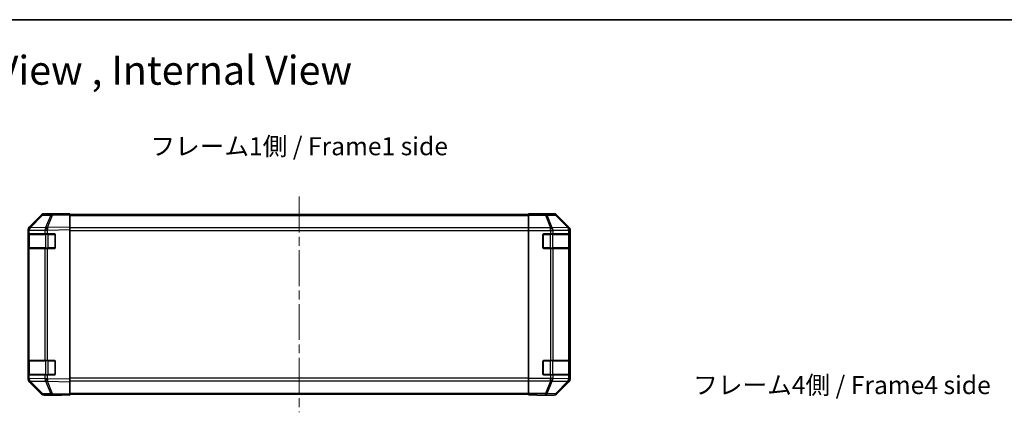
# Model space of a CAD drawing. Units: millimetres. Extents: x 51 to 7345, y 9 to 1152.
# Drawn here: x 1709 to 2254, y 935 to 1152 of the extents above; entities that cross this region are included whole.
import ezdxf

# ---------------------------------------------------------------- set-up
doc = ezdxf.new("R2010")
doc.units = ezdxf.units.MM
doc.header["$LTSCALE"] = 3.5
doc.linetypes.add('CHAIN', pattern=[0.3543, 0.2362, -0.0295, 0.0591, -0.0295])
for name, color, linetype, lineweight in [('Border (ISO)', 7, 'Continuous', 35), ('Symbol (ISO)', 7, 'Continuous', 18), ('Visible (ISO)', 7, 'Continuous', 35), ('Visible Narrow (ISO)', 7, 'Continuous', 25)]:
    doc.layers.add(name, color=color, linetype=linetype, lineweight=lineweight)
doc.layers.add('Centerline (ISO)', color=7, linetype='Continuous', lineweight=18, true_color=0x80ffff)
doc.styles.add('Note Text (TK)', font='txt')

# ---------------------------------------------------------------- blocks, each defined once
blk = doc.blocks.new('図面枠 tk図枠')
at = {"layer": 'Border (ISO)'}
blk.add_line((14.5, 289), (405.5, 289), dxfattribs=at)

msp = doc.modelspace()

# ---------------------------------------------------------------- linework, layer by layer
at = {"layer": 'Centerline (ISO)', "linetype": 'CHAIN', "ltscale": 23.990969}
msp.add_line((1863.6534, 1054.1724), (1863.6534, 934.7724), dxfattribs=at)
at = {"layer": 'Visible (ISO)'}
for p, q in [((1721.0787, 1043.827), (1714.2334, 1036.8612)), ((1714.239, 1037.2569), (1721.0689, 1044.0868)), ((1727.1317, 1044.5062), (1722.4703, 1044.4249)), ((1727.6534, 1044.6724), (1722.483, 1044.6724)), ((1736.6534, 1044.6724), (1727.1317, 1044.5062)), ((1727.6534, 1044.5153), (1727.6534, 1044.6724)), ((1736.6534, 1044.6724), (1736.6534, 1044.0868)), ((1736.6534, 1044.1724), (1990.6534, 1044.1724)), ((1736.6534, 1037.2569), (1736.6534, 1044.0868)), ((1990.6534, 1044.4249), (1990.6534, 1044.5153)), ((1994.6534, 1044.5153), (1990.6534, 1044.5153)), ((1990.6534, 1043.827), (1990.6534, 1044.4249)), ((1990.6534, 1043.827), (1990.6534, 1036.8546)), ((1999.6534, 1044.6724), (2004.8238, 1044.6724)), ((1999.6534, 1044.6724), (1999.6534, 1044.6026)), ((2013.0677, 1037.2569), (2006.2378, 1044.0868)), ((1713.6534, 1035.4527), (1713.6534, 1035.8428)), ((1714.2334, 1036.8612), (1714.2269, 1036.8546)), ((1736.6534, 1037.2569), (1736.6534, 1035.8428)), ((1736.6534, 953.102), (1736.6534, 1035.8428)), ((1990.6534, 1035.4527), (1990.6534, 1036.8546)), ((2013.6534, 953.102), (2013.6534, 1035.8428)), ((1713.6534, 1035.4527), (1713.6534, 1033.4724)), ((1713.6534, 1033.4724), (1713.6534, 1032.9724)), ((1714.2392, 1033.4724), (1713.6534, 1033.4724)), ((1713.6534, 1025.9724), (1713.6534, 1032.9724)), ((1713.8534, 1033.1724), (1713.8534, 1025.7724)), ((1714.2392, 1033.4724), (1722.8511, 1033.4724)), ((1724.2304, 1033.4724), (1722.8511, 1033.4724)), ((1724.2304, 1033.4724), (1728.1534, 1033.4724)), ((1728.6534, 1032.9724), (1728.6534, 1025.9724)), ((1990.6534, 953.4921), (1990.6534, 1035.4527)), ((1998.6534, 1025.9724), (1998.6534, 1032.9724)), ((1999.1534, 1033.4724), (2002.825, 1033.4724)), ((2004.2392, 1033.4724), (2002.825, 1033.4724)), ((2004.2392, 1033.4724), (2012.8511, 1033.4724)), ((2013.4365, 1033.4724), (2012.8511, 1033.4724)), ((2013.4365, 1033.4724), (2013.505, 1033.4724)), ((2013.4534, 1025.7724), (2013.4534, 1033.1724)), ((2013.5137, 1032.9724), (2013.5137, 1025.9724)), ((1713.6534, 1025.9724), (1713.6534, 1025.4724)), ((1713.6534, 1025.4724), (1714.2392, 1025.4724)), ((1713.6534, 1025.4724), (1713.6534, 963.4724)), ((1722.8511, 1025.4724), (1714.2392, 1025.4724)), ((1722.8511, 1025.4724), (1724.2304, 1025.4724)), ((1728.1534, 1025.4724), (1724.2304, 1025.4724)), ((2002.825, 1025.4724), (1999.1534, 1025.4724)), ((2002.825, 1025.4724), (2004.2392, 1025.4724)), ((2012.8511, 1025.4724), (2004.2392, 1025.4724)), ((2012.8511, 1025.4724), (2013.4365, 1025.4724)), ((2013.505, 1025.4724), (2013.4365, 1025.4724)), ((1713.6534, 963.4724), (1713.6534, 962.9724)), ((1714.2392, 963.4724), (1713.6534, 963.4724)), ((1713.6534, 955.9724), (1713.6534, 962.9724)), ((1713.8534, 963.1724), (1713.8534, 955.7724)), ((1714.2392, 963.4724), (1722.8511, 963.4724)), ((1724.2304, 963.4724), (1722.8511, 963.4724)), ((1724.2304, 963.4724), (1728.1534, 963.4724)), ((1728.6534, 962.9724), (1728.6534, 955.9724)), ((1998.6534, 955.9724), (1998.6534, 962.9724)), ((1999.1534, 963.4724), (2002.825, 963.4724)), ((2004.2392, 963.4724), (2002.825, 963.4724)), ((2004.2392, 963.4724), (2012.8511, 963.4724)), ((2013.4365, 963.4724), (2012.8511, 963.4724)), ((2013.4365, 963.4724), (2013.505, 963.4724)), ((2013.4534, 955.7724), (2013.4534, 963.1724)), ((2013.5137, 962.9724), (2013.5137, 955.9724)), ((1713.6534, 955.9724), (1713.6534, 955.4724)), ((1713.6534, 955.4724), (1713.6534, 953.4921)), ((1713.6534, 955.4724), (1714.2392, 955.4724)), ((1722.8511, 955.4724), (1714.2392, 955.4724)), ((1722.8511, 955.4724), (1724.2304, 955.4724)), ((1728.1534, 955.4724), (1724.2304, 955.4724)), ((2002.825, 955.4724), (1999.1534, 955.4724)), ((2002.825, 955.4724), (2004.2392, 955.4724)), ((2012.8511, 955.4724), (2004.2392, 955.4724)), ((2012.8511, 955.4724), (2013.4365, 955.4724)), ((2013.505, 955.4724), (2013.4365, 955.4724)), ((1713.6534, 953.102), (1713.6534, 953.4921)), ((1714.2269, 952.0903), (1714.2334, 952.0836)), ((1714.2334, 952.0836), (1721.0787, 945.1179)), ((1721.0689, 944.8581), (1714.239, 951.688)), ((1736.6534, 953.102), (1736.6534, 951.688)), ((1736.6534, 944.8581), (1736.6534, 951.688)), ((1990.6534, 952.0903), (1990.6534, 953.4921)), ((1990.6534, 952.0903), (1990.6534, 945.1179)), ((2006.2378, 944.8581), (2013.0677, 951.688)), ((1722.4703, 944.52), (1727.1317, 944.4386)), ((1731.6534, 944.2724), (1722.483, 944.2724)), ((1727.1317, 944.4386), (1736.6534, 944.2724)), ((1731.6534, 944.2724), (1731.6534, 944.3597)), ((1736.6534, 944.8581), (1736.6534, 944.2724)), ((1736.6534, 944.7724), (1990.6534, 944.7724)), ((1990.6534, 944.52), (1990.6534, 945.1179)), ((1990.6534, 944.52), (1990.6534, 944.3597)), ((1990.6534, 944.3597), (1993.6534, 944.3597)), ((1995.6534, 944.3248), (1995.6534, 944.2724)), ((1995.6534, 944.2724), (2004.8238, 944.2724))]:
    msp.add_line(p, q, dxfattribs=at)
for centre, radius, start, end in [((1722.5052, 1042.4252), 2, 91, 135.5), ((1715.6534, 1035.4527), 2, 135.5, 180), ((1714.1534, 1033.1724), 0.3, 90, 180), ((1728.1534, 1032.9724), 0.5, 0, 90), ((1999.1534, 1032.9724), 0.5, 90, 180), ((2013.1534, 1033.1724), 0.3, 0, 90), ((1714.1534, 1025.7724), 0.3, 180, 270), ((1728.1534, 1025.9724), 0.5, 270, 0), ((1999.1534, 1025.9724), 0.5, 180, 270), ((2013.1534, 1025.7724), 0.3, 270, 0), ((1714.1534, 963.1724), 0.3, 90, 180), ((1728.1534, 962.9724), 0.5, 0, 90), ((1999.1534, 962.9724), 0.5, 90, 180), ((2013.1534, 963.1724), 0.3, 0, 90), ((1714.1534, 955.7724), 0.3, 180, 270), ((1728.1534, 955.9724), 0.5, 270, 0), ((1999.1534, 955.9724), 0.5, 180, 270), ((2013.1534, 955.7724), 0.3, 270, 0), ((1715.6534, 953.4921), 2, 180, 224.5), ((1722.5052, 946.5197), 2, 224.5, 269)]:
    msp.add_arc(centre, radius, start, end, dxfattribs=at)
for centre, major_axis, ratio, start_param, end_param in [((1722.4836, 1042.6721), (-1.4146, 1.4146), 0.99969546, 5.49793944, 6.28318531), ((1732.6534, 1044.6026), (-5, 0), 0.01745506, 0, 0.78539816), ((1994.6534, 1044.6026), (5, 0), 0.01745506, 4.71238898, 6.28318531), ((2004.8232, 1042.6721), (1.4146, 1.4146), 0.99969546, 0, 0.78524587), ((1715.6537, 1035.8422), (-1.4146, 1.4146), 0.99969546, 0, 0.78524587), ((2011.6531, 1035.8422), (1.4146, 1.4146), 0.99969546, 5.49793944, 6.28318531), ((2013.505, 1032.9724), (0, 0.5), 0.01745506, 4.71238898, 6.28318531), ((2013.505, 1025.9724), (0, 0.5), 0.01745506, 3.14159265, 4.71238898), ((2013.505, 962.9724), (0, 0.5), 0.01745506, 4.71238898, 6.28318531), ((2013.505, 955.9724), (0, 0.5), 0.01745506, 3.14159265, 4.71238898), ((1715.6537, 953.1026), (-1.4146, -1.4146), 0.99969546, 5.49793944, 6.28318531), ((2011.6531, 953.1026), (1.4146, -1.4146), 0.99969546, 0, 0.78524587), ((1722.4836, 946.2727), (-1.4146, -1.4146), 0.99969546, 0, 0.78524587), ((1733.6534, 944.3248), (-2, 0), 0.01745506, 5.49778714, 6.28318531), ((1993.6534, 944.3248), (2, 0), 0.01745506, 0, 1.57079633), ((2004.8232, 946.2727), (1.4146, -1.4146), 0.99969546, 5.49793944, 6.28318531)]:
    msp.add_ellipse(centre, major_axis=major_axis, ratio=ratio, start_param=start_param, end_param=end_param, dxfattribs=at)
at = {"layer": 'Visible Narrow (ISO)'}
for p, q in [((1714.6415, 1036.8648), (1721.4868, 1043.8305)), ((1721.4868, 1043.8305), (1726.1482, 1043.9119)), ((1726.1482, 1043.9119), (1723.2704, 1037.0318)), ((1724.2395, 1037.0402), (1727.1173, 1043.9203)), ((1727.1173, 1043.9203), (1736.6534, 1044.0868)), ((1736.6534, 1043.5866), (1990.6534, 1043.5866)), ((1999.9961, 1044.4249), (1990.6534, 1044.4249)), ((1990.6534, 1043.827), (1999.9961, 1043.827)), ((2004.6576, 1044.5062), (1999.9961, 1044.4249)), ((1999.9961, 1043.827), (1999.9961, 1044.4249)), ((1999.9961, 1043.827), (2002.8315, 1036.8612)), ((2000.99, 1043.8305), (2005.6515, 1043.9119)), ((2003.8254, 1036.8648), (2000.99, 1043.8305)), ((2004.8238, 1044.6724), (2004.6576, 1044.5062)), ((2005.6515, 1043.9119), (2012.4311, 1037.0318)), ((2006.0714, 1043.9203), (2006.2378, 1044.0868)), ((2012.851, 1037.0402), (2006.0714, 1043.9203)), ((1723.2469, 1037.015), (1714.6415, 1036.8648)), ((1723.2704, 1037.0318), (1723.2469, 1037.015)), ((1736.6534, 1037.2569), (1724.2395, 1037.0402)), ((1724.2539, 1035.6264), (1736.6534, 1035.8428)), ((1990.6534, 1036.7582), (1736.6534, 1036.7582)), ((2002.825, 1036.8546), (1990.6534, 1036.8546)), ((2002.8315, 1036.8612), (2002.825, 1036.8546)), ((2002.825, 1035.4527), (2002.825, 1036.8546)), ((2012.4307, 1037.015), (2003.8254, 1036.8648)), ((2012.4311, 1037.0318), (2012.4307, 1037.015)), ((2013.0677, 1037.2569), (2012.851, 1037.0402)), ((2013.437, 1035.6264), (2013.6534, 1035.8428)), ((1713.6534, 1035.4527), (1714.2392, 1035.4527)), ((1713.6534, 1032.9724), (1713.8534, 1032.9724)), ((1714.4392, 1033.1724), (1713.8534, 1033.1724)), ((1714.2392, 1035.4527), (1714.2457, 1035.4594)), ((1714.2392, 1033.4724), (1714.2392, 1035.4527)), ((1714.2457, 1035.4594), (1722.8511, 1035.6096)), ((1714.4392, 1033.1724), (1723.2676, 1033.1724)), ((1714.4392, 1025.7724), (1714.4392, 1033.1724)), ((1722.8511, 1035.6096), (1724.2304, 1035.6096)), ((1722.8511, 1035.6096), (1722.8511, 1033.4724)), ((1724.6818, 1033.1724), (1723.2676, 1033.1724)), ((1723.2676, 1033.1724), (1723.2676, 1025.7724)), ((1724.2304, 1035.6096), (1724.2539, 1035.6264)), ((1724.2304, 1033.4724), (1724.2304, 1035.6096)), ((1724.6818, 1033.4724), (1724.6818, 1033.1724)), ((1724.6818, 1033.1724), (1728.3534, 1033.1724)), ((1724.6818, 1025.7724), (1724.6818, 1033.1724)), ((1728.3534, 1033.1724), (1728.3534, 1033.4307)), ((1728.6116, 1033.1724), (1728.3534, 1033.1724)), ((1728.3534, 1033.1724), (1728.3534, 1025.7724)), ((1736.6534, 1035.344), (1990.6534, 1035.344)), ((1990.6534, 1035.4527), (2002.825, 1035.4527)), ((1998.9534, 1033.1724), (1998.6951, 1033.1724)), ((1998.9534, 1033.4307), (1998.9534, 1033.1724)), ((1998.9534, 1025.7724), (1998.9534, 1033.1724)), ((1998.9534, 1033.1724), (2002.625, 1033.1724)), ((2002.625, 1033.4724), (2002.625, 1033.1724)), ((2004.0392, 1033.1724), (2002.625, 1033.1724)), ((2002.625, 1033.1724), (2002.625, 1025.7724)), ((2002.825, 1035.4527), (2002.825, 1033.4724)), ((2002.825, 1035.4527), (2004.2392, 1035.4527)), ((2004.0392, 1033.1724), (2012.8676, 1033.1724)), ((2004.0392, 1025.7724), (2004.0392, 1033.1724)), ((2004.2392, 1035.4527), (2004.2457, 1035.4594)), ((2004.2392, 1033.4724), (2004.2392, 1035.4527)), ((2004.2457, 1035.4594), (2012.8511, 1035.6096)), ((2012.8511, 1035.6096), (2013.4365, 1035.6096)), ((2012.8511, 1035.6096), (2012.8511, 1033.4724)), ((2013.4534, 1033.1724), (2012.8676, 1033.1724)), ((2012.8676, 1033.1724), (2012.8676, 1025.7724)), ((2013.4365, 1035.6096), (2013.437, 1035.6264)), ((2013.4365, 1033.4724), (2013.4365, 1035.6096)), ((2013.4534, 1032.9724), (2013.5137, 1032.9724)), ((1713.8534, 1025.9724), (1713.6534, 1025.9724)), ((1713.8534, 1025.7724), (1714.4392, 1025.7724)), ((1714.2392, 963.4724), (1714.2392, 1025.4724)), ((1723.2676, 1025.7724), (1714.4392, 1025.7724)), ((1722.8511, 1025.4724), (1722.8511, 963.4724)), ((1723.2676, 1025.7724), (1724.6818, 1025.7724)), ((1724.2304, 963.4724), (1724.2304, 1025.4724)), ((1724.6818, 1025.7724), (1724.6818, 1025.4724)), ((1728.3534, 1025.7724), (1724.6818, 1025.7724)), ((1728.3534, 1025.7724), (1728.6116, 1025.7724)), ((1728.3534, 1025.5142), (1728.3534, 1025.7724)), ((1998.6951, 1025.7724), (1998.9534, 1025.7724)), ((1998.9534, 1025.7724), (1998.9534, 1025.5142)), ((2002.625, 1025.7724), (1998.9534, 1025.7724)), ((2002.625, 1025.7724), (2002.625, 1025.4724)), ((2002.625, 1025.7724), (2004.0392, 1025.7724)), ((2002.825, 1025.4724), (2002.825, 963.4724)), ((2012.8676, 1025.7724), (2004.0392, 1025.7724)), ((2004.2392, 963.4724), (2004.2392, 1025.4724)), ((2012.8511, 1025.4724), (2012.8511, 963.4724)), ((2012.8676, 1025.7724), (2013.4534, 1025.7724)), ((2013.4365, 963.4724), (2013.4365, 1025.4724)), ((2013.5137, 1025.9724), (2013.4534, 1025.9724)), ((1713.6534, 962.9724), (1713.8534, 962.9724)), ((1714.4392, 963.1724), (1713.8534, 963.1724)), ((1714.4392, 963.1724), (1723.2676, 963.1724)), ((1714.4392, 955.7724), (1714.4392, 963.1724)), ((1724.6818, 963.1724), (1723.2676, 963.1724)), ((1723.2676, 963.1724), (1723.2676, 955.7724)), ((1724.6818, 963.4724), (1724.6818, 963.1724)), ((1724.6818, 963.1724), (1728.3534, 963.1724)), ((1724.6818, 955.7724), (1724.6818, 963.1724)), ((1728.3534, 963.1724), (1728.3534, 963.4307)), ((1728.6116, 963.1724), (1728.3534, 963.1724)), ((1728.3534, 963.1724), (1728.3534, 955.7724)), ((1998.9534, 963.1724), (1998.6951, 963.1724)), ((1998.9534, 963.4307), (1998.9534, 963.1724)), ((1998.9534, 955.7724), (1998.9534, 963.1724)), ((1998.9534, 963.1724), (2002.625, 963.1724)), ((2002.625, 963.4724), (2002.625, 963.1724)), ((2004.0392, 963.1724), (2002.625, 963.1724)), ((2002.625, 963.1724), (2002.625, 955.7724)), ((2004.0392, 963.1724), (2012.8676, 963.1724)), ((2004.0392, 955.7724), (2004.0392, 963.1724)), ((2013.4534, 963.1724), (2012.8676, 963.1724)), ((2012.8676, 963.1724), (2012.8676, 955.7724)), ((2013.4534, 962.9724), (2013.5137, 962.9724)), ((1713.8534, 955.9724), (1713.6534, 955.9724)), ((1713.8534, 955.7724), (1714.4392, 955.7724)), ((1714.2392, 953.4921), (1714.2392, 955.4724)), ((1723.2676, 955.7724), (1714.4392, 955.7724)), ((1722.8511, 955.4724), (1722.8511, 953.3352)), ((1723.2676, 955.7724), (1724.6818, 955.7724)), ((1724.2304, 953.3352), (1724.2304, 955.4724)), ((1724.6818, 955.7724), (1724.6818, 955.4724)), ((1728.3534, 955.7724), (1724.6818, 955.7724)), ((1728.3534, 955.7724), (1728.6116, 955.7724)), ((1728.3534, 955.5142), (1728.3534, 955.7724)), ((1998.6951, 955.7724), (1998.9534, 955.7724)), ((1998.9534, 955.7724), (1998.9534, 955.5142)), ((2002.625, 955.7724), (1998.9534, 955.7724)), ((2002.625, 955.7724), (2002.625, 955.4724)), ((2002.625, 955.7724), (2004.0392, 955.7724)), ((2002.825, 955.4724), (2002.825, 953.4921)), ((2012.8676, 955.7724), (2004.0392, 955.7724)), ((2004.2392, 953.4921), (2004.2392, 955.4724)), ((2012.8511, 955.4724), (2012.8511, 953.3352)), ((2012.8676, 955.7724), (2013.4534, 955.7724)), ((2013.4365, 953.3352), (2013.4365, 955.4724)), ((2013.5137, 955.9724), (2013.4534, 955.9724)), ((1714.2392, 953.4921), (1713.6534, 953.4921)), ((1714.2457, 953.4854), (1714.2392, 953.4921)), ((1722.8511, 953.3352), (1714.2457, 953.4854)), ((1714.6415, 952.0801), (1723.2469, 951.9299)), ((1721.4868, 945.1143), (1714.6415, 952.0801)), ((1724.2304, 953.3352), (1722.8511, 953.3352)), ((1723.2469, 951.9299), (1723.2704, 951.9131)), ((1723.2704, 951.9131), (1726.1482, 945.033)), ((1724.2539, 953.3185), (1724.2304, 953.3352)), ((1724.2395, 951.9047), (1736.6534, 951.688)), ((1727.1173, 945.0245), (1724.2395, 951.9047)), ((1736.6534, 953.102), (1724.2539, 953.3185)), ((1990.6534, 953.6009), (1736.6534, 953.6009)), ((1736.6534, 952.1866), (1990.6534, 952.1866)), ((2002.825, 953.4921), (1990.6534, 953.4921)), ((1990.6534, 952.0903), (2002.825, 952.0903)), ((2002.8315, 952.0836), (1999.9961, 945.1179)), ((2000.99, 945.1143), (2003.8254, 952.0801)), ((2004.2392, 953.4921), (2002.825, 953.4921)), ((2002.825, 952.0903), (2002.825, 953.4921)), ((2002.825, 952.0903), (2002.8315, 952.0836)), ((2003.8254, 952.0801), (2012.4307, 951.9299)), ((2004.2457, 953.4854), (2004.2392, 953.4921)), ((2012.8511, 953.3352), (2004.2457, 953.4854)), ((2012.4311, 951.9131), (2005.6515, 945.033)), ((2006.0714, 945.0245), (2012.851, 951.9047)), ((2012.4307, 951.9299), (2012.4311, 951.9131)), ((2012.851, 951.9047), (2013.0677, 951.688)), ((2013.4365, 953.3352), (2012.8511, 953.3352)), ((2013.437, 953.3185), (2013.4365, 953.3352)), ((2013.6534, 953.102), (2013.437, 953.3185)), ((1726.1482, 945.033), (1721.4868, 945.1143)), ((1736.6534, 944.8581), (1727.1173, 945.0245)), ((1736.6534, 945.3582), (1990.6534, 945.3582)), ((1999.9961, 945.1179), (1990.6534, 945.1179)), ((1990.6534, 944.52), (1999.9961, 944.52)), ((1999.9961, 944.52), (1999.9961, 945.1179)), ((1999.9961, 944.52), (2004.6576, 944.4386)), ((2005.6515, 945.033), (2000.99, 945.1143)), ((2004.6576, 944.4386), (2004.8238, 944.2724)), ((2006.2378, 944.8581), (2006.0714, 945.0245))]:
    msp.add_line(p, q, dxfattribs=at)
for centre, major_axis, ratio, start_param, end_param in [((1722.5052, 1042.4252), (-1.4265, 1.4018), 0.27881333, 5.73930193, 6.28318531), ((1722.5052, 1042.4252), (-0.0349, 1.9997), 0.70705293, 0, 0.77922765), ((1727.1666, 1042.5065), (-0.0349, 1.9997), 0.70705293, 0, 0.77922765), ((1727.1666, 1042.5065), (1.8451, -0.7718), 0.67266741, 1.87081915, 2.4052337), ((1727.1666, 1042.5065), (-0.0349, 1.9997), 0.01744975, 0, 0.78524587), ((1999.9961, 1042.4252), (-0.0349, 1.9997), 0.70705293, 5.4792756, 6.25850325), ((1999.9961, 1042.4252), (-1.8524, -0.754), 0.67311493, 3.90107946, 4.44496284), ((2004.6576, 1042.5065), (-1.4142, 1.4142), 0.99969546, 4.71238898, 5.49763485), ((2004.6576, 1042.5065), (-0.0349, 1.9997), 0.70705293, 5.4792756, 6.25850325), ((2004.6576, 1042.5065), (1.4246, 1.4038), 0.28553037, 0.02575248, 0.56016703), ((1715.6534, 1035.4527), (-1.4265, 1.4018), 0.57396196, 0, 1.04217396), ((1715.66, 1035.4594), (-1.4265, 1.4018), 0.57396196, 0, 1.04217396), ((1715.66, 1035.4594), (-1.4265, 1.4018), 0.27881333, 5.73930193, 6.28318531), ((1715.66, 1035.4594), (-0.0349, 1.9997), 0.70705293, 0.77922765, 1.5584553), ((1724.2653, 1035.6096), (0.0349, -1.9997), 0.70705293, 3.9208203, 4.70004795), ((1724.2653, 1035.6096), (1.1604, -1.629), 0.01421551, 3.66172306, 4.70226326), ((1724.2888, 1035.6264), (1.8451, -0.7718), 0.67266741, 1.87081915, 2.4052337), ((1724.2888, 1035.6264), (1.1604, -1.629), 0.01421551, 3.66172306, 4.70226326), ((1724.2888, 1035.6264), (-0.0349, 1.9997), 0.01744975, 0.78524587, 1.57049174), ((2002.825, 1035.4527), (-1.4265, 1.4018), 0.57396196, 4.18376661, 5.22594058), ((2002.8315, 1035.4594), (1.8524, 0.754), 0.67311493, 0.75948681, 1.30337019), ((2002.8315, 1035.4594), (-1.4265, 1.4018), 0.57396196, 4.18376661, 5.22594058), ((2002.8315, 1035.4594), (-0.0349, 1.9997), 0.70705293, 4.70004795, 5.4792756), ((2011.4368, 1035.6096), (1.9994, -0.049), 0.81440578, 0.03007955, 1.07061976), ((2011.4368, 1035.6096), (0.0349, -1.9997), 0.70705293, 1.5584553, 2.33768295), ((2011.4373, 1035.6264), (1.4246, 1.4038), 0.28553037, 0.02575248, 0.56016703), ((2011.4373, 1035.6264), (1.9994, -0.049), 0.81440578, 0.03007955, 1.07061976), ((2011.4373, 1035.6264), (-1.4142, 1.4142), 0.99969546, 3.92714311, 4.71238898), ((1714.6513, 1033.1724), (0, 0.3), 0.70710678, 0, 1.57079633), ((1723.4797, 1033.1724), (0, 0.3), 0.70710678, 0, 1.57079633), ((2003.827, 1033.1724), (0, 0.3), 0.70710678, 4.71238898, 6.28318531), ((2012.6555, 1033.1724), (0, 0.3), 0.70710678, 4.71238898, 6.28318531), ((1714.6513, 1025.7724), (0, -0.3), 0.70710678, 4.71238898, 6.28318531), ((1723.4797, 1025.7724), (0, -0.3), 0.70710678, 4.71238898, 6.28318531), ((2003.827, 1025.7724), (0, -0.3), 0.70710678, 0, 1.57079633), ((2012.6555, 1025.7724), (0, -0.3), 0.70710678, 0, 1.57079633), ((1714.6513, 963.1724), (0, 0.3), 0.70710678, 0, 1.57079633), ((1723.4797, 963.1724), (0, 0.3), 0.70710678, 0, 1.57079633), ((2003.827, 963.1724), (0, 0.3), 0.70710678, 4.71238898, 6.28318531), ((2012.6555, 963.1724), (0, 0.3), 0.70710678, 4.71238898, 6.28318531), ((1714.6513, 955.7724), (0, -0.3), 0.70710678, 4.71238898, 6.28318531), ((1723.4797, 955.7724), (0, -0.3), 0.70710678, 4.71238898, 6.28318531), ((2003.827, 955.7724), (0, -0.3), 0.70710678, 0, 1.57079633), ((2012.6555, 955.7724), (0, -0.3), 0.70710678, 0, 1.57079633), ((1715.6534, 953.4921), (-1.4265, -1.4018), 0.57396196, 5.24101135, 6.28318531), ((1715.66, 953.4854), (-1.4265, -1.4018), 0.57396196, 5.24101135, 6.28318531), ((1715.66, 953.4854), (-1.4265, -1.4018), 0.27881333, 0, 0.54388338), ((1715.66, 953.4854), (0.0349, 1.9997), 0.70705293, 1.58313735, 2.362365), ((1724.2653, 953.3352), (-0.0349, -1.9997), 0.70705293, 4.72473001, 5.50395766), ((1724.2653, 953.3352), (1.1604, 1.629), 0.01421551, 1.58092204, 2.62146225), ((1724.2888, 953.3185), (1.1604, 1.629), 0.01421551, 1.58092204, 2.62146225), ((1724.2888, 953.3185), (-1.8451, -0.7718), 0.67266741, 0.73635896, 1.2707735), ((1724.2888, 953.3185), (0.0349, 1.9997), 0.01744975, 1.57110091, 2.35634678), ((2002.825, 953.4921), (-1.4265, -1.4018), 0.57396196, 1.05724473, 2.09941869), ((2002.8315, 953.4854), (-1.4265, -1.4018), 0.57396196, 1.05724473, 2.09941869), ((2002.8315, 953.4854), (-1.8524, 0.754), 0.67311493, 1.83822247, 2.38210585), ((2002.8315, 953.4854), (0.0349, 1.9997), 0.70705293, 3.94550236, 4.72473001), ((2011.4368, 953.3352), (1.9994, 0.049), 0.81440578, 5.21256555, 6.25310575), ((2011.4368, 953.3352), (-0.0349, -1.9997), 0.70705293, 0.80390971, 1.58313735), ((2011.4373, 953.3185), (1.9994, 0.049), 0.81440578, 5.21256555, 6.25310575), ((2011.4373, 953.3185), (1.4246, -1.4038), 0.28553037, 5.72301828, 6.25743282), ((2011.4373, 953.3185), (1.4142, 1.4142), 0.99969546, 4.71238898, 5.49763485), ((1722.5052, 946.5197), (-1.4265, -1.4018), 0.27881333, 0, 0.54388338), ((1722.5052, 946.5197), (-0.0349, -1.9997), 0.70705293, 5.50395766, 6.28318531), ((1727.1666, 946.4383), (1.8451, 0.7718), 0.67266741, 3.87795161, 4.41236615), ((1727.1666, 946.4383), (-0.0349, -1.9997), 0.70705293, 5.50395766, 6.28318531), ((1727.1666, 946.4383), (-0.0349, -1.9997), 0.01744975, 5.49793944, 6.28318531), ((1999.9961, 946.5197), (1.8524, -0.754), 0.67311493, 4.97981512, 5.5236985), ((1999.9961, 946.5197), (-0.0349, -1.9997), 0.70705293, 0.02468206, 0.80390971), ((2004.6576, 946.4383), (-0.0349, -1.9997), 0.70705293, 0.02468206, 0.80390971), ((2004.6576, 946.4383), (1.4142, 1.4142), 0.99969546, 3.92714311, 4.71238898), ((2004.6576, 946.4383), (1.4246, -1.4038), 0.28553037, 5.72301828, 6.25743282)]:
    msp.add_ellipse(centre, major_axis=major_axis, ratio=ratio, start_param=start_param, end_param=end_param, dxfattribs=at)

# ---------------------------------------------------------------- block references
at = {"xscale": 4, "yscale": 4, "zscale": 4}
msp.add_blockref('図面枠 tk図枠', (1371.25, -4), dxfattribs=at)

# ---------------------------------------------------------------- texts
at = {"layer": 'Symbol (ISO)', "color": 7, "attachment_point": 4, "line_spacing_factor": 1.5, "style": 'Note Text (TK)'}
for s, insert, char_height, width in [('{\\fＭＳ Ｐゴシック|b0|i0;\\H16.0000;外視図 , 内視図 / External View , Internal View}', (1441.2617, 1124.0241), 16, 504.530578), ('{フレーム1側 / Frame1 side}', (1781.3146, 1080.7064), 10, 186.000709), ('{フレーム4側 / Frame4 side}', (2081.86, 948.5448), 10, 186.000709)]:
    msp.add_mtext(s, dxfattribs=dict(at, insert=insert, char_height=char_height, width=width))

doc.saveas('drawing.dxf')
